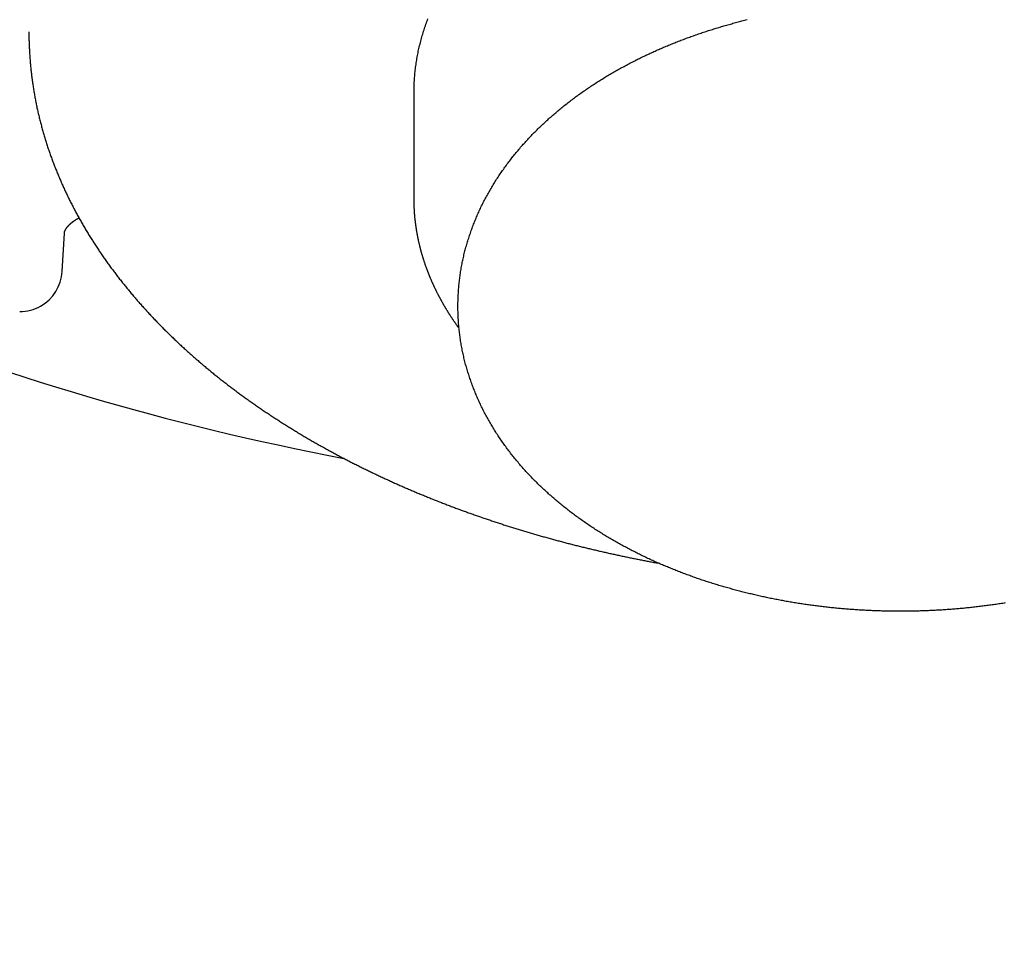
# Model space of a CAD drawing. Extents: x -224094 to -152076, y -53638 to 59765.
# Drawn here: x -205377 to -205360, y 43353 to 43370 of the extents above; entities that cross this region are included whole.
import ezdxf

# ---------------------------------------------------------------- set-up
doc = ezdxf.new("R2010")
doc.units = 0
doc.header["$PDMODE"] = 35
doc.layers.get('0').update_dxf_attribs({"linetype": 'CONTINUOUS'})
doc.layers.get('DEFPOINTS').update_dxf_attribs({"linetype": 'CONTINUOUS'})
doc.styles.add('MX_DIMTXSTY_3', font='txt.shx', dxfattribs={"width": 1.1, "bigfont": 'extfont.shx'})
doc.styles.add('MX_NOTE_STANDARD', font='txt.shx', dxfattribs={"bigfont": 'extfont.shx'})
doc.dimstyles.new('MXDIMSTYLE', dxfattribs={"dimtxt": 2.8, "dimasz": 2.5, "dimexe": 1, "dimexo": 0.5, "dimgap": 0.5, "dimtad": 1, "dimdsep": 46, "dimtxsty": 'MX_NOTE_STANDARD', "dimblk1": 'OPEN30', "dimblk2": 'OPEN30', "dimsah": 1, "dimcen": 2.5, "dimadec": 0, "dimazin": 0, "dimtfac": 1, "dimtmove": 0, "dimatfit": 3, "dimldrblk": 'OPEN30', "dimfxl": 1, "dimtzin": 0, "dimarcsym": 0})

# ---------------------------------------------------------------- blocks, each defined once
blk = doc.blocks.new('_OPEN30')
at = {"color": 0, "linetype": 'ByBlock', "lineweight": -2}
for p, q in [((-1, 0.267949), (0, 0)), ((0, 0), (-1, -0.267949)), ((0, 0), (-1, 0))]:
    blk.add_line(p, q, dxfattribs=at)
blk = doc.blocks.new('*D26')
at = {"color": 0, "linetype": 'Continuous', "lineweight": -2}
for p, q in [((-205546.758253, 48437.54958), (-203154.042433, 48437.54958)), ((-203155.042433, 47883.54958), (-203155.042433, 41391.54958)), ((-205856.758253, 40837.54958), (-203154.042433, 40837.54958))]:
    blk.add_line(p, q, dxfattribs=at)
at = {"layer": 'DEFPOINTS', "color": 0, "linetype": 'Continuous', "lineweight": 0}
for p in [(-205547.258253, 48437.54958), (-205857.258253, 40837.54958), (-203155.042433, 40837.54958)]:
    blk.add_point(p, dxfattribs=at)
at = {"color": 0, "linetype": 'Continuous', "lineweight": -2, "xscale": 554, "yscale": 554, "zscale": 554}
for p, rotation in [((-203155.042433, 48437.54958), 90), ((-203155.042433, 40837.54958), 270)]:
    blk.add_blockref('_OPEN30', p, dxfattribs=dict(at, rotation=rotation))
at = {"color": 0, "linetype": 'Continuous', "insert": (-203305.542433, 44635.660176), "char_height": 300, "attachment_point": 5, "rotation": 90, "line_spacing_factor": 0.792857, "style": 'MX_DIMTXSTY_3'}
blk.add_mtext('\\A1;7600', dxfattribs=at)

msp = doc.modelspace()

# ---------------------------------------------------------------- linework, layer by layer
at = {"color": 104, "linetype": 'Continuous'}
for p, q in [((-205370.383, 43366.332), (-205370.383, 43368.233)), ((-205376.697, 43365.017), (-205376.656, 43365.71))]:
    msp.add_line(p, q, dxfattribs=at)
for points in [[(-205370.383, 43368.233), (-205370.383, 43368.26), (-205370.383, 43368.286), (-205370.382, 43368.313), (-205370.381, 43368.339), (-205370.38, 43368.366), (-205370.379, 43368.392), (-205370.378, 43368.419), (-205370.377, 43368.445), (-205370.375, 43368.472), (-205370.373, 43368.498), (-205370.371, 43368.525), (-205370.369, 43368.551), (-205370.366, 43368.578), (-205370.364, 43368.604), (-205370.361, 43368.63), (-205370.358, 43368.657), (-205370.354, 43368.683), (-205370.351, 43368.709), (-205370.347, 43368.736), (-205370.343, 43368.762), (-205370.339, 43368.788), (-205370.335, 43368.814), (-205370.331, 43368.84), (-205370.326, 43368.867), (-205370.321, 43368.893), (-205370.316, 43368.919), (-205370.311, 43368.945), (-205370.306, 43368.971), (-205370.3, 43368.997), (-205370.295, 43369.022), (-205370.289, 43369.048), (-205370.283, 43369.074), (-205370.276, 43369.1), (-205370.27, 43369.126), (-205370.263, 43369.151), (-205370.256, 43369.177), (-205370.249, 43369.203), (-205370.242, 43369.228), (-205370.235, 43369.254), (-205370.227, 43369.279), (-205370.219, 43369.304), (-205370.211, 43369.33), (-205370.203, 43369.355), (-205370.195, 43369.38), (-205370.187, 43369.405), (-205370.178, 43369.43), (-205370.169, 43369.455), (-205370.16, 43369.48), (-205370.151, 43369.505), (-205370.142, 43369.53), (-205370.133, 43369.555)], [(-205369.596, 43364.394), (-205369.595, 43364.418), (-205369.595, 43364.442), (-205369.595, 43364.466), (-205369.594, 43364.489), (-205369.594, 43364.513), (-205369.593, 43364.537), (-205369.592, 43364.561), (-205369.591, 43364.585), (-205369.59, 43364.609), (-205369.588, 43364.633), (-205369.587, 43364.657), (-205369.585, 43364.681), (-205369.583, 43364.705), (-205369.581, 43364.728), (-205369.579, 43364.752), (-205369.577, 43364.776), (-205369.575, 43364.8), (-205369.572, 43364.824), (-205369.569, 43364.847), (-205369.567, 43364.871), (-205369.564, 43364.895), (-205369.561, 43364.919), (-205369.557, 43364.942), (-205369.554, 43364.966), (-205369.55, 43364.99), (-205369.547, 43365.013), (-205369.543, 43365.037), (-205369.539, 43365.061), (-205369.535, 43365.084), (-205369.531, 43365.108), (-205369.526, 43365.131), (-205369.522, 43365.155), (-205369.517, 43365.178), (-205369.512, 43365.202), (-205369.508, 43365.225), (-205369.503, 43365.248), (-205369.497, 43365.272), (-205369.492, 43365.295), (-205369.487, 43365.318), (-205369.481, 43365.342), (-205369.475, 43365.365), (-205369.469, 43365.388), (-205369.463, 43365.411), (-205369.457, 43365.434), (-205369.451, 43365.457), (-205369.444, 43365.481), (-205369.438, 43365.504), (-205369.431, 43365.527), (-205369.424, 43365.549), (-205369.417, 43365.572), (-205369.41, 43365.595), (-205369.403, 43365.618), (-205369.396, 43365.641), (-205369.388, 43365.664), (-205369.381, 43365.686), (-205369.373, 43365.709), (-205369.365, 43365.731), (-205369.357, 43365.754), (-205369.349, 43365.777), (-205369.341, 43365.799), (-205369.332, 43365.821), (-205369.324, 43365.844), (-205369.315, 43365.866), (-205369.307, 43365.888), (-205369.298, 43365.911), (-205369.289, 43365.933), (-205369.28, 43365.955), (-205369.27, 43365.977), (-205369.261, 43365.999), (-205369.252, 43366.021), (-205369.242, 43366.043), (-205369.232, 43366.065), (-205369.223, 43366.087), (-205369.213, 43366.108), (-205369.202, 43366.13), (-205369.192, 43366.152), (-205369.182, 43366.173), (-205369.172, 43366.195), (-205369.161, 43366.216), (-205369.15, 43366.238), (-205369.14, 43366.259), (-205369.129, 43366.28), (-205369.118, 43366.302), (-205369.107, 43366.323), (-205369.095, 43366.344), (-205369.084, 43366.365), (-205369.073, 43366.386), (-205369.061, 43366.407), (-205369.05, 43366.428), (-205369.038, 43366.449), (-205369.026, 43366.47), (-205369.014, 43366.49), (-205369.002, 43366.511), (-205368.99, 43366.532), (-205368.977, 43366.552), (-205368.965, 43366.573), (-205368.952, 43366.593), (-205368.94, 43366.613), (-205368.927, 43366.634), (-205368.914, 43366.654), (-205368.901, 43366.674), (-205368.888, 43366.694), (-205368.875, 43366.714), (-205368.862, 43366.734), (-205368.849, 43366.754), (-205368.835, 43366.774), (-205368.822, 43366.794), (-205368.808, 43366.813), (-205368.795, 43366.833), (-205368.781, 43366.852), (-205368.767, 43366.872), (-205368.753, 43366.891), (-205368.739, 43366.911), (-205368.725, 43366.93), (-205368.711, 43366.949), (-205368.696, 43366.968), (-205368.682, 43366.987), (-205368.667, 43367.007), (-205368.653, 43367.025), (-205368.638, 43367.044), (-205368.623, 43367.063), (-205368.608, 43367.082), (-205368.593, 43367.101), (-205368.578, 43367.119), (-205368.563, 43367.138), (-205368.548, 43367.156), (-205368.533, 43367.175), (-205368.517, 43367.193), (-205368.502, 43367.211), (-205368.486, 43367.229), (-205368.471, 43367.248), (-205368.455, 43367.266), (-205368.439, 43367.284), (-205368.423, 43367.302), (-205368.408, 43367.319), (-205368.392, 43367.337), (-205368.375, 43367.355), (-205368.359, 43367.373), (-205368.343, 43367.39), (-205368.327, 43367.408), (-205368.31, 43367.425), (-205368.294, 43367.442), (-205368.277, 43367.46), (-205368.261, 43367.477), (-205368.244, 43367.494), (-205368.227, 43367.511), (-205368.21, 43367.528), (-205368.194, 43367.545), (-205368.177, 43367.562), (-205368.16, 43367.579), (-205368.142, 43367.595), (-205368.125, 43367.612), (-205368.108, 43367.629), (-205368.091, 43367.645), (-205368.073, 43367.662), (-205368.056, 43367.678), (-205368.038, 43367.694), (-205368.021, 43367.711), (-205368.003, 43367.727), (-205367.985, 43367.743), (-205367.968, 43367.759), (-205367.95, 43367.775), (-205367.932, 43367.791), (-205367.914, 43367.807), (-205367.896, 43367.822), (-205367.878, 43367.838), (-205367.86, 43367.854), (-205367.842, 43367.869), (-205367.823, 43367.885), (-205367.805, 43367.9), (-205367.787, 43367.915), (-205367.768, 43367.931), (-205367.75, 43367.946), (-205367.731, 43367.961), (-205367.713, 43367.976), (-205367.694, 43367.991), (-205367.675, 43368.006), (-205367.656, 43368.021), (-205367.638, 43368.036), (-205367.619, 43368.05), (-205367.6, 43368.065), (-205367.581, 43368.079), (-205367.562, 43368.094), (-205367.543, 43368.108), (-205367.524, 43368.123), (-205367.504, 43368.137), (-205367.485, 43368.151), (-205367.466, 43368.165), (-205367.447, 43368.18), (-205367.427, 43368.194), (-205367.408, 43368.208), (-205367.388, 43368.221), (-205367.369, 43368.235), (-205367.349, 43368.249), (-205367.33, 43368.263), (-205367.31, 43368.276), (-205367.29, 43368.29), (-205367.27, 43368.303), (-205367.251, 43368.317), (-205367.231, 43368.33), (-205367.211, 43368.343), (-205367.191, 43368.357), (-205367.171, 43368.37), (-205367.151, 43368.383), (-205367.131, 43368.396), (-205367.111, 43368.409), (-205367.091, 43368.422), (-205367.07, 43368.435), (-205367.05, 43368.447), (-205367.03, 43368.46), (-205367.01, 43368.473), (-205366.989, 43368.485), (-205366.969, 43368.498), (-205366.948, 43368.51), (-205366.928, 43368.523), (-205366.907, 43368.535), (-205366.887, 43368.547), (-205366.866, 43368.559), (-205366.846, 43368.571), (-205366.825, 43368.584), (-205366.804, 43368.596), (-205366.783, 43368.607), (-205366.763, 43368.619), (-205366.742, 43368.631), (-205366.721, 43368.643), (-205366.7, 43368.654), (-205366.679, 43368.666), (-205366.658, 43368.678), (-205366.637, 43368.689), (-205366.616, 43368.701), (-205366.595, 43368.712), (-205366.574, 43368.723), (-205366.553, 43368.734), (-205366.532, 43368.746), (-205366.511, 43368.757), (-205366.489, 43368.768), (-205366.468, 43368.779), (-205366.447, 43368.79), (-205366.425, 43368.8), (-205366.404, 43368.811), (-205366.383, 43368.822), (-205366.361, 43368.833), (-205366.34, 43368.843), (-205366.318, 43368.854), (-205366.297, 43368.864), (-205366.275, 43368.875), (-205366.254, 43368.885), (-205366.232, 43368.895), (-205366.211, 43368.906), (-205366.189, 43368.916), (-205366.167, 43368.926), (-205366.146, 43368.936), (-205366.124, 43368.946), (-205366.102, 43368.956), (-205366.08, 43368.966), (-205366.058, 43368.976), (-205366.037, 43368.985), (-205366.015, 43368.995), (-205365.993, 43369.005), (-205365.971, 43369.014), (-205365.949, 43369.024), (-205365.927, 43369.033), (-205365.905, 43369.043), (-205365.883, 43369.052), (-205365.861, 43369.061), (-205365.839, 43369.071), (-205365.817, 43369.08), (-205365.795, 43369.089), (-205365.772, 43369.098), (-205365.75, 43369.107), (-205365.728, 43369.116), (-205365.706, 43369.125), (-205365.684, 43369.134), (-205365.661, 43369.142), (-205365.639, 43369.151), (-205365.617, 43369.16), (-205365.594, 43369.168), (-205365.572, 43369.177), (-205365.55, 43369.185), (-205365.527, 43369.194), (-205365.505, 43369.202), (-205365.482, 43369.21), (-205365.46, 43369.219), (-205365.437, 43369.227), (-205365.415, 43369.235), (-205365.392, 43369.243), (-205365.37, 43369.251), (-205365.347, 43369.259), (-205365.325, 43369.267), (-205365.302, 43369.275), (-205365.28, 43369.283), (-205365.257, 43369.29), (-205365.234, 43369.298), (-205365.212, 43369.306), (-205365.189, 43369.313), (-205365.166, 43369.321), (-205365.143, 43369.328), (-205365.121, 43369.336), (-205365.098, 43369.343), (-205365.075, 43369.35), (-205365.052, 43369.358), (-205365.03, 43369.365), (-205365.007, 43369.372), (-205364.984, 43369.379), (-205364.961, 43369.386), (-205364.938, 43369.393), (-205364.915, 43369.4), (-205364.892, 43369.407), (-205364.869, 43369.414), (-205364.846, 43369.421), (-205364.823, 43369.427), (-205364.8, 43369.434), (-205364.777, 43369.441), (-205364.754, 43369.447), (-205364.731, 43369.454), (-205364.708, 43369.46), (-205364.685, 43369.466), (-205364.662, 43369.473), (-205364.639, 43369.479), (-205364.616, 43369.485), (-205364.593, 43369.491), (-205364.57, 43369.498), (-205364.547, 43369.504), (-205364.523, 43369.51), (-205364.5, 43369.516), (-205364.477, 43369.521), (-205364.454, 43369.527), (-205364.431, 43369.533), (-205364.407, 43369.539)], [(-205359.776, 43359.072), (-205359.799, 43359.068), (-205359.823, 43359.064), (-205359.847, 43359.061), (-205359.87, 43359.057), (-205359.894, 43359.053), (-205359.918, 43359.05), (-205359.941, 43359.046), (-205359.965, 43359.043), (-205359.989, 43359.039), (-205360.012, 43359.036), (-205360.036, 43359.033), (-205360.06, 43359.029), (-205360.084, 43359.026), (-205360.107, 43359.023), (-205360.131, 43359.02), (-205360.155, 43359.017), (-205360.178, 43359.014), (-205360.202, 43359.011), (-205360.226, 43359.008), (-205360.25, 43359.005), (-205360.273, 43359.002), (-205360.297, 43358.999), (-205360.321, 43358.997), (-205360.345, 43358.994), (-205360.369, 43358.991), (-205360.392, 43358.989), (-205360.416, 43358.986), (-205360.44, 43358.984), (-205360.464, 43358.981), (-205360.488, 43358.979), (-205360.511, 43358.977), (-205360.535, 43358.974), (-205360.559, 43358.972), (-205360.583, 43358.97), (-205360.607, 43358.968), (-205360.63, 43358.966), (-205360.654, 43358.964), (-205360.678, 43358.962), (-205360.702, 43358.96), (-205360.726, 43358.958), (-205360.75, 43358.956), (-205360.774, 43358.954), (-205360.797, 43358.952), (-205360.821, 43358.951), (-205360.845, 43358.949), (-205360.869, 43358.947), (-205360.893, 43358.946), (-205360.917, 43358.944), (-205360.941, 43358.943), (-205360.965, 43358.941), (-205360.988, 43358.94), (-205361.012, 43358.939), (-205361.036, 43358.937), (-205361.06, 43358.936), (-205361.084, 43358.935), (-205361.108, 43358.934), (-205361.132, 43358.933), (-205361.156, 43358.932), (-205361.18, 43358.931), (-205361.204, 43358.93), (-205361.227, 43358.929), (-205361.251, 43358.928), (-205361.275, 43358.927), (-205361.299, 43358.927), (-205361.323, 43358.926), (-205361.347, 43358.925), (-205361.371, 43358.925), (-205361.395, 43358.924), (-205361.419, 43358.924), (-205361.443, 43358.923), (-205361.467, 43358.923), (-205361.491, 43358.922), (-205361.514, 43358.922), (-205361.538, 43358.922), (-205361.562, 43358.922), (-205361.586, 43358.921), (-205361.61, 43358.921), (-205361.634, 43358.921), (-205361.658, 43358.921), (-205361.682, 43358.921), (-205361.706, 43358.921), (-205361.73, 43358.921), (-205361.754, 43358.922), (-205361.778, 43358.922), (-205361.802, 43358.922), (-205361.826, 43358.922), (-205361.849, 43358.923), (-205361.873, 43358.923), (-205361.897, 43358.924), (-205361.921, 43358.924), (-205361.945, 43358.925), (-205361.969, 43358.925), (-205361.993, 43358.926), (-205362.017, 43358.927), (-205362.041, 43358.927), (-205362.065, 43358.928), (-205362.089, 43358.929), (-205362.113, 43358.93), (-205362.136, 43358.931), (-205362.16, 43358.932), (-205362.184, 43358.933), (-205362.208, 43358.934), (-205362.232, 43358.935), (-205362.256, 43358.936), (-205362.28, 43358.937), (-205362.304, 43358.939), (-205362.328, 43358.94), (-205362.352, 43358.941), (-205362.375, 43358.943), (-205362.399, 43358.944), (-205362.423, 43358.946), (-205362.447, 43358.947), (-205362.471, 43358.949), (-205362.495, 43358.951), (-205362.519, 43358.952), (-205362.543, 43358.954), (-205362.566, 43358.956), (-205362.59, 43358.958), (-205362.614, 43358.96), (-205362.638, 43358.962), (-205362.662, 43358.964), (-205362.686, 43358.966), (-205362.709, 43358.968), (-205362.733, 43358.97), (-205362.757, 43358.972), (-205362.781, 43358.974), (-205362.805, 43358.977), (-205362.829, 43358.979), (-205362.852, 43358.981), (-205362.876, 43358.984), (-205362.9, 43358.986), (-205362.924, 43358.989), (-205362.948, 43358.991), (-205362.971, 43358.994), (-205362.995, 43358.997), (-205363.019, 43358.999), (-205363.043, 43359.002), (-205363.066, 43359.005), (-205363.09, 43359.008), (-205363.114, 43359.011), (-205363.138, 43359.014), (-205363.161, 43359.017), (-205363.185, 43359.02), (-205363.209, 43359.023), (-205363.233, 43359.026), (-205363.256, 43359.029), (-205363.28, 43359.033), (-205363.304, 43359.036), (-205363.327, 43359.039), (-205363.351, 43359.043), (-205363.375, 43359.046), (-205363.398, 43359.05), (-205363.422, 43359.053), (-205363.446, 43359.057), (-205363.469, 43359.061), (-205363.493, 43359.064), (-205363.517, 43359.068), (-205363.54, 43359.072), (-205363.564, 43359.076), (-205363.587, 43359.08), (-205363.611, 43359.084), (-205363.635, 43359.088), (-205363.658, 43359.092), (-205363.682, 43359.096), (-205363.705, 43359.1), (-205363.729, 43359.104), (-205363.752, 43359.108), (-205363.776, 43359.113), (-205363.8, 43359.117), (-205363.823, 43359.122), (-205363.847, 43359.126), (-205363.87, 43359.131), (-205363.894, 43359.135), (-205363.917, 43359.14), (-205363.94, 43359.144), (-205363.964, 43359.149), (-205363.987, 43359.154), (-205364.011, 43359.159), (-205364.034, 43359.164), (-205364.058, 43359.169), (-205364.081, 43359.174), (-205364.104, 43359.179), (-205364.128, 43359.184), (-205364.151, 43359.189), (-205364.175, 43359.194), (-205364.198, 43359.199), (-205364.221, 43359.204), (-205364.245, 43359.21), (-205364.268, 43359.215), (-205364.291, 43359.221), (-205364.314, 43359.226), (-205364.338, 43359.232), (-205364.361, 43359.237), (-205364.384, 43359.243), (-205364.407, 43359.249), (-205364.431, 43359.254), (-205364.454, 43359.26), (-205364.477, 43359.266), (-205364.5, 43359.272), (-205364.523, 43359.278), (-205364.547, 43359.284), (-205364.57, 43359.29), (-205364.593, 43359.296), (-205364.616, 43359.302), (-205364.639, 43359.309), (-205364.662, 43359.315), (-205364.685, 43359.321), (-205364.708, 43359.328), (-205364.731, 43359.334), (-205364.754, 43359.34), (-205364.777, 43359.347), (-205364.8, 43359.354), (-205364.823, 43359.36), (-205364.846, 43359.367), (-205364.869, 43359.374), (-205364.892, 43359.381), (-205364.915, 43359.387), (-205364.938, 43359.394), (-205364.961, 43359.401), (-205364.984, 43359.408), (-205365.007, 43359.415), (-205365.03, 43359.423), (-205365.052, 43359.43), (-205365.075, 43359.437), (-205365.098, 43359.444), (-205365.121, 43359.452), (-205365.143, 43359.459), (-205365.166, 43359.467), (-205365.189, 43359.474), (-205365.212, 43359.482), (-205365.234, 43359.489), (-205365.257, 43359.497), (-205365.28, 43359.505), (-205365.302, 43359.513), (-205365.325, 43359.52), (-205365.347, 43359.528), (-205365.37, 43359.536), (-205365.392, 43359.544), (-205365.415, 43359.552), (-205365.437, 43359.561), (-205365.46, 43359.569), (-205365.482, 43359.577), (-205365.505, 43359.585), (-205365.527, 43359.594), (-205365.55, 43359.602), (-205365.572, 43359.611), (-205365.594, 43359.619), (-205365.617, 43359.628), (-205365.639, 43359.636), (-205365.661, 43359.645), (-205365.684, 43359.654), (-205365.706, 43359.663), (-205365.728, 43359.672), (-205365.75, 43359.681), (-205365.772, 43359.69), (-205365.795, 43359.699), (-205365.817, 43359.708), (-205365.839, 43359.717), (-205365.861, 43359.726), (-205365.883, 43359.735), (-205365.905, 43359.745), (-205365.927, 43359.754), (-205365.949, 43359.764), (-205365.971, 43359.773), (-205365.993, 43359.783), (-205366.015, 43359.792), (-205366.037, 43359.802), (-205366.058, 43359.812), (-205366.08, 43359.822), (-205366.102, 43359.832), (-205366.124, 43359.842), (-205366.146, 43359.852), (-205366.167, 43359.862), (-205366.189, 43359.872), (-205366.211, 43359.882), (-205366.232, 43359.892), (-205366.254, 43359.902), (-205366.275, 43359.913), (-205366.297, 43359.923), (-205366.318, 43359.934), (-205366.34, 43359.944), (-205366.361, 43359.955), (-205366.383, 43359.966), (-205366.404, 43359.976), (-205366.425, 43359.987), (-205366.447, 43359.998), (-205366.468, 43360.009), (-205366.489, 43360.02), (-205366.511, 43360.031), (-205366.532, 43360.042), (-205366.553, 43360.053), (-205366.574, 43360.064), (-205366.595, 43360.076), (-205366.616, 43360.087), (-205366.637, 43360.098), (-205366.658, 43360.11), (-205366.679, 43360.121), (-205366.7, 43360.133), (-205366.721, 43360.145), (-205366.742, 43360.156), (-205366.763, 43360.168), (-205366.783, 43360.18), (-205366.804, 43360.192), (-205366.825, 43360.204), (-205366.846, 43360.216), (-205366.866, 43360.228), (-205366.887, 43360.24), (-205366.907, 43360.253), (-205366.928, 43360.265), (-205366.948, 43360.277), (-205366.969, 43360.29), (-205366.989, 43360.302), (-205367.01, 43360.315), (-205367.03, 43360.327), (-205367.05, 43360.34), (-205367.07, 43360.353), (-205367.091, 43360.366), (-205367.111, 43360.379), (-205367.131, 43360.392), (-205367.151, 43360.405), (-205367.171, 43360.418), (-205367.191, 43360.431), (-205367.211, 43360.444), (-205367.231, 43360.457), (-205367.251, 43360.471), (-205367.27, 43360.484), (-205367.29, 43360.498), (-205367.31, 43360.511), (-205367.33, 43360.525), (-205367.349, 43360.539), (-205367.369, 43360.552), (-205367.388, 43360.566), (-205367.408, 43360.58), (-205367.427, 43360.594), (-205367.447, 43360.608), (-205367.466, 43360.622), (-205367.485, 43360.636), (-205367.504, 43360.65), (-205367.524, 43360.665), (-205367.543, 43360.679), (-205367.562, 43360.694), (-205367.581, 43360.708), (-205367.6, 43360.723), (-205367.619, 43360.737), (-205367.638, 43360.752), (-205367.656, 43360.767), (-205367.675, 43360.782), (-205367.694, 43360.797), (-205367.713, 43360.812), (-205367.731, 43360.827), (-205367.75, 43360.842), (-205367.768, 43360.857), (-205367.787, 43360.872), (-205367.805, 43360.888), (-205367.823, 43360.903), (-205367.842, 43360.918), (-205367.86, 43360.934), (-205367.878, 43360.95), (-205367.896, 43360.965), (-205367.914, 43360.981), (-205367.932, 43360.997), (-205367.95, 43361.013), (-205367.968, 43361.029), (-205367.985, 43361.045), (-205368.003, 43361.061), (-205368.021, 43361.077), (-205368.038, 43361.093), (-205368.056, 43361.109), (-205368.073, 43361.126), (-205368.091, 43361.142), (-205368.108, 43361.159), (-205368.125, 43361.175), (-205368.142, 43361.192), (-205368.16, 43361.209), (-205368.177, 43361.226), (-205368.194, 43361.242), (-205368.21, 43361.259), (-205368.227, 43361.276), (-205368.244, 43361.293), (-205368.261, 43361.311), (-205368.277, 43361.328), (-205368.294, 43361.345), (-205368.31, 43361.363), (-205368.327, 43361.38), (-205368.343, 43361.397), (-205368.359, 43361.415), (-205368.375, 43361.433), (-205368.392, 43361.45), (-205368.408, 43361.468), (-205368.423, 43361.486), (-205368.439, 43361.504), (-205368.455, 43361.522), (-205368.471, 43361.54), (-205368.486, 43361.558), (-205368.502, 43361.576), (-205368.517, 43361.595), (-205368.533, 43361.613), (-205368.548, 43361.631), (-205368.563, 43361.65), (-205368.578, 43361.668), (-205368.593, 43361.687), (-205368.608, 43361.706), (-205368.623, 43361.724), (-205368.638, 43361.743), (-205368.653, 43361.762), (-205368.667, 43361.781), (-205368.682, 43361.8), (-205368.696, 43361.819), (-205368.711, 43361.838), (-205368.725, 43361.858), (-205368.739, 43361.877), (-205368.753, 43361.896), (-205368.767, 43361.916), (-205368.781, 43361.935), (-205368.795, 43361.955), (-205368.808, 43361.974), (-205368.822, 43361.994), (-205368.835, 43362.014), (-205368.849, 43362.034), (-205368.862, 43362.053), (-205368.875, 43362.073), (-205368.888, 43362.093), (-205368.901, 43362.114), (-205368.914, 43362.134), (-205368.927, 43362.154), (-205368.94, 43362.174), (-205368.952, 43362.195), (-205368.965, 43362.215), (-205368.977, 43362.235), (-205368.99, 43362.256), (-205369.002, 43362.276), (-205369.014, 43362.297), (-205369.026, 43362.318), (-205369.038, 43362.339), (-205369.05, 43362.359), (-205369.061, 43362.38), (-205369.073, 43362.401), (-205369.084, 43362.422), (-205369.095, 43362.443), (-205369.107, 43362.465), (-205369.118, 43362.486), (-205369.129, 43362.507), (-205369.14, 43362.528), (-205369.15, 43362.55), (-205369.161, 43362.571), (-205369.172, 43362.593), (-205369.182, 43362.614), (-205369.192, 43362.636), (-205369.202, 43362.657), (-205369.213, 43362.679), (-205369.223, 43362.701), (-205369.232, 43362.723), (-205369.242, 43362.745), (-205369.252, 43362.767), (-205369.261, 43362.788), (-205369.27, 43362.811), (-205369.28, 43362.833), (-205369.289, 43362.855), (-205369.298, 43362.877), (-205369.307, 43362.899), (-205369.315, 43362.921), (-205369.324, 43362.944), (-205369.332, 43362.966), (-205369.341, 43362.988), (-205369.349, 43363.011), (-205369.357, 43363.033), (-205369.365, 43363.056), (-205369.373, 43363.079), (-205369.381, 43363.101), (-205369.388, 43363.124), (-205369.396, 43363.147), (-205369.403, 43363.169), (-205369.41, 43363.192), (-205369.417, 43363.215), (-205369.424, 43363.238), (-205369.431, 43363.261), (-205369.438, 43363.284), (-205369.444, 43363.307), (-205369.451, 43363.33), (-205369.457, 43363.353), (-205369.463, 43363.376), (-205369.469, 43363.399), (-205369.475, 43363.423), (-205369.481, 43363.446), (-205369.487, 43363.469), (-205369.492, 43363.492), (-205369.497, 43363.516), (-205369.503, 43363.539), (-205369.508, 43363.562), (-205369.512, 43363.586), (-205369.517, 43363.609), (-205369.522, 43363.633), (-205369.526, 43363.656), (-205369.531, 43363.68), (-205369.535, 43363.703), (-205369.539, 43363.727), (-205369.543, 43363.751), (-205369.547, 43363.774), (-205369.55, 43363.798), (-205369.554, 43363.822), (-205369.557, 43363.845), (-205369.561, 43363.869), (-205369.564, 43363.893), (-205369.567, 43363.916), (-205369.569, 43363.94), (-205369.572, 43363.964), (-205369.575, 43363.988), (-205369.577, 43364.012), (-205369.579, 43364.035), (-205369.581, 43364.059), (-205369.583, 43364.083), (-205369.585, 43364.107), (-205369.587, 43364.131), (-205369.588, 43364.155), (-205369.59, 43364.179), (-205369.591, 43364.202), (-205369.592, 43364.226), (-205369.593, 43364.25), (-205369.594, 43364.274), (-205369.594, 43364.298), (-205369.595, 43364.322), (-205369.595, 43364.346), (-205369.595, 43364.37), (-205369.596, 43364.394)]]:
    msp.add_lwpolyline(points, dxfattribs=at)
for start, end in [(299.4359, 356.6589), (270.0005, 299.4359)]:
    msp.add_arc((-205377.457, 43365.062), 0.762, start, end, dxfattribs=at)
msp.add_ellipse((-205361.479, 43382.207), major_axis=(34.325, 0.174), ratio=0.625543, start_param=4.119728, end_param=4.40858, dxfattribs=at)
for points, knots in [([(-205377.292, 43369.318), (-205377.292, 43369.304), (-205377.292, 43369.276), (-205377.291, 43369.235), (-205377.291, 43369.193), (-205377.29, 43369.152), (-205377.288, 43369.11), (-205377.287, 43369.069), (-205377.285, 43369.027), (-205377.283, 43368.986), (-205377.281, 43368.944), (-205377.278, 43368.903), (-205377.276, 43368.862), (-205377.272, 43368.82), (-205377.269, 43368.779), (-205377.265, 43368.738), (-205377.262, 43368.696), (-205377.257, 43368.655), (-205377.253, 43368.614), (-205377.248, 43368.573), (-205377.243, 43368.531), (-205377.238, 43368.49), (-205377.233, 43368.449), (-205377.227, 43368.408), (-205377.221, 43368.367), (-205377.215, 43368.326), (-205377.208, 43368.285), (-205377.201, 43368.244), (-205377.194, 43368.203), (-205377.187, 43368.162), (-205377.18, 43368.121), (-205377.172, 43368.081), (-205377.164, 43368.04), (-205377.155, 43367.999), (-205377.147, 43367.959), (-205377.138, 43367.918), (-205377.129, 43367.878), (-205377.12, 43367.837), (-205377.11, 43367.797), (-205377.1, 43367.757), (-205377.09, 43367.716), (-205377.08, 43367.676), (-205377.069, 43367.636), (-205377.058, 43367.596), (-205377.047, 43367.556), (-205377.036, 43367.516), (-205377.024, 43367.476), (-205377.013, 43367.437), (-205377.001, 43367.397), (-205376.988, 43367.357), (-205376.976, 43367.318), (-205376.963, 43367.278), (-205376.95, 43367.239), (-205376.937, 43367.199), (-205376.923, 43367.16), (-205376.91, 43367.121), (-205376.896, 43367.082), (-205376.882, 43367.043), (-205376.867, 43367.004), (-205376.853, 43366.965), (-205376.838, 43366.926), (-205376.823, 43366.888), (-205376.807, 43366.849), (-205376.792, 43366.811), (-205376.776, 43366.772), (-205376.76, 43366.734), (-205376.744, 43366.696), (-205376.728, 43366.658), (-205376.711, 43366.62), (-205376.694, 43366.582), (-205376.677, 43366.544), (-205376.66, 43366.506), (-205376.643, 43366.469), (-205376.625, 43366.431), (-205376.607, 43366.394), (-205376.589, 43366.356), (-205376.571, 43366.319), (-205376.553, 43366.282), (-205376.534, 43366.245), (-205376.515, 43366.208), (-205376.496, 43366.171), (-205376.477, 43366.134), (-205376.457, 43366.098), (-205376.438, 43366.061), (-205376.418, 43366.025), (-205376.398, 43365.988), (-205376.377, 43365.952), (-205376.357, 43365.916), (-205376.336, 43365.88), (-205376.316, 43365.844), (-205376.295, 43365.808), (-205376.274, 43365.772), (-205376.252, 43365.737), (-205376.231, 43365.701), (-205376.209, 43365.666), (-205376.187, 43365.631), (-205376.165, 43365.596), (-205376.143, 43365.561), (-205376.12, 43365.526), (-205376.098, 43365.491), (-205376.075, 43365.456), (-205376.052, 43365.422), (-205376.029, 43365.387), (-205376.006, 43365.353), (-205375.982, 43365.319), (-205375.959, 43365.284), (-205375.935, 43365.25), (-205375.911, 43365.216), (-205375.887, 43365.183), (-205375.863, 43365.149), (-205375.839, 43365.115), (-205375.814, 43365.082), (-205375.789, 43365.049), (-205375.765, 43365.015), (-205375.74, 43364.982), (-205375.714, 43364.949), (-205375.689, 43364.916), (-205375.664, 43364.884), (-205375.638, 43364.851), (-205375.612, 43364.819), (-205375.586, 43364.786), (-205375.56, 43364.754), (-205375.534, 43364.722), (-205375.508, 43364.69), (-205375.481, 43364.658), (-205375.455, 43364.626), (-205375.428, 43364.594), (-205375.401, 43364.562), (-205375.374, 43364.531), (-205375.347, 43364.5), (-205375.32, 43364.468), (-205375.292, 43364.437), (-205375.265, 43364.406), (-205375.237, 43364.375), (-205375.209, 43364.344), (-205375.181, 43364.314), (-205375.153, 43364.283), (-205375.125, 43364.253), (-205375.097, 43364.222), (-205375.069, 43364.192), (-205375.04, 43364.162), (-205375.011, 43364.132), (-205374.983, 43364.102), (-205374.954, 43364.072), (-205374.925, 43364.043), (-205374.895, 43364.013), (-205374.866, 43363.984), (-205374.837, 43363.955), (-205374.807, 43363.925), (-205374.778, 43363.896), (-205374.748, 43363.867), (-205374.718, 43363.839), (-205374.688, 43363.81), (-205374.658, 43363.781), (-205374.628, 43363.753), (-205374.598, 43363.724), (-205374.567, 43363.696), (-205374.537, 43363.668), (-205374.506, 43363.64), (-205374.476, 43363.612), (-205374.445, 43363.584), (-205374.414, 43363.556), (-205374.383, 43363.529), (-205374.352, 43363.501), (-205374.321, 43363.474), (-205374.29, 43363.447), (-205374.258, 43363.42), (-205374.227, 43363.392), (-205374.195, 43363.366), (-205374.164, 43363.339), (-205374.132, 43363.312), (-205374.1, 43363.285), (-205374.068, 43363.259), (-205374.036, 43363.233), (-205374.004, 43363.206), (-205373.972, 43363.18), (-205373.939, 43363.154), (-205373.907, 43363.128), (-205373.874, 43363.102), (-205373.842, 43363.077), (-205373.809, 43363.051), (-205373.777, 43363.026), (-205373.744, 43363), (-205373.711, 43362.975), (-205373.678, 43362.95), (-205373.645, 43362.925), (-205373.612, 43362.9), (-205373.578, 43362.875), (-205373.545, 43362.85), (-205373.512, 43362.826), (-205373.478, 43362.801), (-205373.445, 43362.777), (-205373.411, 43362.752), (-205373.377, 43362.728), (-205373.344, 43362.704), (-205373.31, 43362.68), (-205373.276, 43362.656), (-205373.242, 43362.632), (-205373.208, 43362.609), (-205373.174, 43362.585), (-205373.139, 43362.562), (-205373.105, 43362.538), (-205373.071, 43362.515), (-205373.036, 43362.492), (-205373.002, 43362.469), (-205372.967, 43362.446), (-205372.933, 43362.423), (-205372.898, 43362.4), (-205372.863, 43362.378), (-205372.828, 43362.355), (-205372.794, 43362.333), (-205372.759, 43362.31), (-205372.724, 43362.288), (-205372.688, 43362.266), (-205372.653, 43362.244), (-205372.618, 43362.222), (-205372.583, 43362.2), (-205372.547, 43362.179), (-205372.512, 43362.157), (-205372.477, 43362.135), (-205372.441, 43362.114), (-205372.406, 43362.093), (-205372.37, 43362.071), (-205372.334, 43362.05), (-205372.298, 43362.029), (-205372.263, 43362.008), (-205372.227, 43361.987), (-205372.191, 43361.967), (-205372.155, 43361.946), (-205372.119, 43361.926), (-205372.083, 43361.905), (-205372.046, 43361.885), (-205372.01, 43361.865), (-205371.974, 43361.844), (-205371.938, 43361.824), (-205371.901, 43361.804), (-205371.865, 43361.785), (-205371.828, 43361.765), (-205371.792, 43361.745), (-205371.755, 43361.725), (-205371.719, 43361.706), (-205371.682, 43361.687), (-205371.645, 43361.667), (-205371.609, 43361.648), (-205371.572, 43361.629), (-205371.535, 43361.61), (-205371.498, 43361.591), (-205371.461, 43361.572), (-205371.424, 43361.554), (-205371.387, 43361.535), (-205371.35, 43361.516), (-205371.313, 43361.498), (-205371.275, 43361.48), (-205371.238, 43361.461), (-205371.201, 43361.443), (-205371.163, 43361.425), (-205371.126, 43361.407), (-205371.089, 43361.389), (-205371.051, 43361.371), (-205371.014, 43361.354), (-205370.976, 43361.336), (-205370.939, 43361.319), (-205370.901, 43361.301), (-205370.863, 43361.284), (-205370.825, 43361.267), (-205370.788, 43361.249), (-205370.75, 43361.232), (-205370.712, 43361.215), (-205370.674, 43361.198), (-205370.636, 43361.182), (-205370.598, 43361.165), (-205370.56, 43361.148), (-205370.522, 43361.132), (-205370.484, 43361.115), (-205370.446, 43361.099), (-205370.408, 43361.083), (-205370.37, 43361.066), (-205370.331, 43361.05), (-205370.293, 43361.034), (-205370.255, 43361.018), (-205370.216, 43361.003), (-205370.178, 43360.987), (-205370.14, 43360.971), (-205370.101, 43360.956), (-205370.063, 43360.94), (-205370.024, 43360.925), (-205369.986, 43360.909), (-205369.947, 43360.894), (-205369.908, 43360.879), (-205369.87, 43360.864), (-205369.831, 43360.849), (-205369.792, 43360.834), (-205369.754, 43360.819), (-205369.715, 43360.804), (-205369.676, 43360.79), (-205369.637, 43360.775), (-205369.598, 43360.761), (-205369.559, 43360.746), (-205369.52, 43360.732), (-205369.482, 43360.718), (-205369.443, 43360.704), (-205369.403, 43360.69), (-205369.364, 43360.676), (-205369.325, 43360.662), (-205369.286, 43360.648), (-205369.247, 43360.634), (-205369.208, 43360.621), (-205369.169, 43360.607), (-205369.129, 43360.594), (-205369.09, 43360.58), (-205369.051, 43360.567), (-205369.012, 43360.554), (-205368.972, 43360.541), (-205368.933, 43360.528), (-205368.893, 43360.515), (-205368.854, 43360.502), (-205368.815, 43360.489), (-205368.775, 43360.476), (-205368.736, 43360.463), (-205368.696, 43360.451), (-205368.656, 43360.438), (-205368.617, 43360.426), (-205368.577, 43360.414), (-205368.538, 43360.401), (-205368.498, 43360.389), (-205368.458, 43360.377), (-205368.419, 43360.365), (-205368.379, 43360.353), (-205368.339, 43360.341), (-205368.299, 43360.33), (-205368.26, 43360.318), (-205368.22, 43360.306), (-205368.18, 43360.295), (-205368.14, 43360.283), (-205368.1, 43360.272), (-205368.06, 43360.261), (-205368.02, 43360.249), (-205367.98, 43360.238), (-205367.94, 43360.227), (-205367.9, 43360.216), (-205367.86, 43360.205), (-205367.82, 43360.194), (-205367.78, 43360.184), (-205367.74, 43360.173), (-205367.7, 43360.162), (-205367.66, 43360.152), (-205367.62, 43360.141), (-205367.58, 43360.131), (-205367.539, 43360.121), (-205367.499, 43360.11), (-205367.459, 43360.1), (-205367.419, 43360.09), (-205367.378, 43360.08), (-205367.338, 43360.07), (-205367.298, 43360.061), (-205367.257, 43360.051), (-205367.217, 43360.041), (-205367.177, 43360.031), (-205367.136, 43360.022), (-205367.096, 43360.012), (-205367.056, 43360.003), (-205367.015, 43359.994), (-205366.975, 43359.985), (-205366.934, 43359.975), (-205366.894, 43359.966), (-205366.853, 43359.957), (-205366.813, 43359.948), (-205366.772, 43359.94), (-205366.732, 43359.931), (-205366.691, 43359.922), (-205366.651, 43359.913), (-205366.61, 43359.905), (-205366.569, 43359.896), (-205366.529, 43359.888), (-205366.488, 43359.88), (-205366.447, 43359.871), (-205366.407, 43359.863), (-205366.366, 43359.855), (-205366.325, 43359.847), (-205366.285, 43359.839), (-205366.244, 43359.831), (-205366.203, 43359.823), (-205366.162, 43359.816), (-205366.122, 43359.808), (-205366.081, 43359.8), (-205366.04, 43359.793), (-205366.013, 43359.788), (-205365.999, 43359.786)], [0, 0, 0, 0, 0.041485, 0.082971, 0.124456, 0.165942, 0.207428, 0.248913, 0.290399, 0.331885, 0.373371, 0.414856, 0.456342, 0.497828, 0.539314, 0.580799, 0.622285, 0.663771, 0.705257, 0.746742, 0.788228, 0.829714, 0.871199, 0.912685, 0.954171, 0.995657, 1.037142, 1.078628, 1.120113, 1.161599, 1.203086, 1.244573, 1.28606, 1.327547, 1.369035, 1.410523, 1.452011, 1.493498, 1.534985, 1.576472, 1.61796, 1.659447, 1.700934, 1.742421, 1.783908, 1.825395, 1.866883, 1.90837, 1.949857, 1.991344, 2.032831, 2.074318, 2.115805, 2.157293, 2.19878, 2.240267, 2.281754, 2.323241, 2.364728, 2.406215, 2.447702, 2.489188, 2.530675, 2.572161, 2.613648, 2.655134, 2.696621, 2.738107, 2.779593, 2.82108, 2.862567, 2.904053, 2.94554, 2.987027, 3.028513, 3.07, 3.111487, 3.152974, 3.19446, 3.235947, 3.277434, 3.31892, 3.360407, 3.401894, 3.44338, 3.484867, 3.526353, 3.56784, 3.609327, 3.650813, 3.6923, 3.733786, 3.775273, 3.81676, 3.858246, 3.899733, 3.941219, 3.982705, 4.024192, 4.065678, 4.107164, 4.148651, 4.190137, 4.231624, 4.27311, 4.314597, 4.356083, 4.397568, 4.439054, 4.48054, 4.522025, 4.56351, 4.604996, 4.646481, 4.687967, 4.729452, 4.770938, 4.812423, 4.853908, 4.895394, 4.936879, 4.978365, 5.01985, 5.061336, 5.102821, 5.144306, 5.185792, 5.227277, 5.268763, 5.310248, 5.351733, 5.393219, 5.434704, 5.47619, 5.517675, 5.55916, 5.600646, 5.642131, 5.683616, 5.725102, 5.766587, 5.808073, 5.849559, 5.891045, 5.932531, 5.974016, 6.015502, 6.056988, 6.098473, 6.139958, 6.181444, 6.222929, 6.264415, 6.3059, 6.347386, 6.388871, 6.430357, 6.471842, 6.513328, 6.554813, 6.596299, 6.637784, 6.67927, 6.720755, 6.762241, 6.803726, 6.845211, 6.886697, 6.928182, 6.969668, 7.011153, 7.052639, 7.094124, 7.135609, 7.177095, 7.21858, 7.260066, 7.301551, 7.343036, 7.384522, 7.426007, 7.467493, 7.508978, 7.550463, 7.591949, 7.633434, 7.674919, 7.716405, 7.75789, 7.799375, 7.84086, 7.882346, 7.923831, 7.965316, 8.006801, 8.048287, 8.089772, 8.131257, 8.172742, 8.214228, 8.255713, 8.297198, 8.338683, 8.380168, 8.421654, 8.463139, 8.504625, 8.54611, 8.587595, 8.629081, 8.670566, 8.712052, 8.753537, 8.795023, 8.836508, 8.877993, 8.919479, 8.960964, 9.00245, 9.043935, 9.08542, 9.126906, 9.168391, 9.209876, 9.251362, 9.292847, 9.334332, 9.375818, 9.417303, 9.458788, 9.500274, 9.541759, 9.583244, 9.624729, 9.666215, 9.7077, 9.749185, 9.79067, 9.832156, 9.873641, 9.915126, 9.956611, 9.998097, 10.039582, 10.081067, 10.122552, 10.164038, 10.205523, 10.247008, 10.288493, 10.329979, 10.371464, 10.412949, 10.454434, 10.495919, 10.537405, 10.57889, 10.620375, 10.66186, 10.703346, 10.744831, 10.786316, 10.827801, 10.869286, 10.910772, 10.952257, 10.993742, 11.035227, 11.076712, 11.118198, 11.159683, 11.201168, 11.242653, 11.284138, 11.325624, 11.367109, 11.408594, 11.450079, 11.491564, 11.53305, 11.574535, 11.61602, 11.657505, 11.69899, 11.740475, 11.781961, 11.823446, 11.864931, 11.906416, 11.947901, 11.989387, 12.030872, 12.072357, 12.113842, 12.155327, 12.196812, 12.238298, 12.279783, 12.321268, 12.362753, 12.404238, 12.445723, 12.487209, 12.528694, 12.570179, 12.611664, 12.653149, 12.694634, 12.73612, 12.777605, 12.81909, 12.860575, 12.90206, 12.943545, 12.985031, 13.026516, 13.068001, 13.109486, 13.150971, 13.192456, 13.233941, 13.275426, 13.316912, 13.358397, 13.399882, 13.441367, 13.482852, 13.524337, 13.565822, 13.607307, 13.648792, 13.690277, 13.731762, 13.773247, 13.814732, 13.856217, 13.897703, 13.939188, 13.980673, 14.022158, 14.063643, 14.105128, 14.146613, 14.188098, 14.229583, 14.271068, 14.312553, 14.354038, 14.395523, 14.437008, 14.478493, 14.519978, 14.561463, 14.602948, 14.644433, 14.685918, 14.727403, 14.768888, 14.810373, 14.851858, 14.893343, 14.934828, 14.976313, 15.017798, 15.059283, 15.100768, 15.142253, 15.183739, 15.225224, 15.266709, 15.308194, 15.349679, 15.391164, 15.432649, 15.474134, 15.51562, 15.557105, 15.59859, 15.640075, 15.68156, 15.723045, 15.76453, 15.806015, 15.8475, 15.888985, 15.930471, 15.971957, 15.971957, 15.971957, 15.971957]), ([(-205369.576, 43364.001), (-205369.579, 43364.005), (-205369.586, 43364.014), (-205369.596, 43364.028), (-205369.605, 43364.042), (-205369.615, 43364.055), (-205369.625, 43364.069), (-205369.634, 43364.083), (-205369.644, 43364.096), (-205369.653, 43364.11), (-205369.663, 43364.124), (-205369.672, 43364.138), (-205369.682, 43364.152), (-205369.691, 43364.165), (-205369.7, 43364.179), (-205369.71, 43364.193), (-205369.719, 43364.207), (-205369.728, 43364.221), (-205369.737, 43364.235), (-205369.746, 43364.249), (-205369.755, 43364.264), (-205369.764, 43364.278), (-205369.773, 43364.292), (-205369.781, 43364.306), (-205369.79, 43364.32), (-205369.799, 43364.335), (-205369.808, 43364.349), (-205369.816, 43364.363), (-205369.825, 43364.378), (-205369.833, 43364.392), (-205369.842, 43364.406), (-205369.85, 43364.421), (-205369.858, 43364.435), (-205369.867, 43364.45), (-205369.875, 43364.465), (-205369.883, 43364.479), (-205369.891, 43364.494), (-205369.899, 43364.508), (-205369.907, 43364.523), (-205369.915, 43364.538), (-205369.923, 43364.553), (-205369.931, 43364.567), (-205369.939, 43364.582), (-205369.946, 43364.597), (-205369.954, 43364.612), (-205369.962, 43364.627), (-205369.969, 43364.642), (-205369.977, 43364.657), (-205369.984, 43364.672), (-205369.991, 43364.687), (-205369.999, 43364.702), (-205370.006, 43364.717), (-205370.013, 43364.732), (-205370.02, 43364.747), (-205370.027, 43364.762), (-205370.034, 43364.777), (-205370.041, 43364.793), (-205370.048, 43364.808), (-205370.055, 43364.823), (-205370.062, 43364.838), (-205370.068, 43364.854), (-205370.075, 43364.869), (-205370.082, 43364.884), (-205370.088, 43364.9), (-205370.095, 43364.915), (-205370.101, 43364.931), (-205370.107, 43364.946), (-205370.114, 43364.962), (-205370.12, 43364.977), (-205370.126, 43364.993), (-205370.132, 43365.008), (-205370.138, 43365.024), (-205370.144, 43365.04), (-205370.15, 43365.055), (-205370.155, 43365.071), (-205370.161, 43365.087), (-205370.167, 43365.102), (-205370.172, 43365.118), (-205370.178, 43365.134), (-205370.183, 43365.15), (-205370.189, 43365.166), (-205370.194, 43365.182), (-205370.199, 43365.197), (-205370.204, 43365.213), (-205370.21, 43365.229), (-205370.215, 43365.245), (-205370.22, 43365.261), (-205370.224, 43365.277), (-205370.229, 43365.293), (-205370.234, 43365.309), (-205370.239, 43365.325), (-205370.243, 43365.341), (-205370.248, 43365.357), (-205370.252, 43365.374), (-205370.257, 43365.39), (-205370.261, 43365.406), (-205370.265, 43365.422), (-205370.269, 43365.438), (-205370.274, 43365.454), (-205370.278, 43365.471), (-205370.282, 43365.487), (-205370.285, 43365.503), (-205370.289, 43365.519), (-205370.293, 43365.536), (-205370.297, 43365.552), (-205370.3, 43365.568), (-205370.304, 43365.585), (-205370.307, 43365.601), (-205370.311, 43365.617), (-205370.314, 43365.634), (-205370.317, 43365.65), (-205370.32, 43365.667), (-205370.323, 43365.683), (-205370.326, 43365.7), (-205370.329, 43365.716), (-205370.332, 43365.733), (-205370.335, 43365.749), (-205370.338, 43365.766), (-205370.34, 43365.782), (-205370.343, 43365.799), (-205370.345, 43365.815), (-205370.348, 43365.832), (-205370.35, 43365.848), (-205370.352, 43365.865), (-205370.354, 43365.881), (-205370.356, 43365.898), (-205370.358, 43365.915), (-205370.36, 43365.931), (-205370.362, 43365.948), (-205370.364, 43365.964), (-205370.366, 43365.981), (-205370.367, 43365.998), (-205370.369, 43366.014), (-205370.37, 43366.031), (-205370.372, 43366.048), (-205370.373, 43366.064), (-205370.374, 43366.081), (-205370.375, 43366.098), (-205370.376, 43366.114), (-205370.377, 43366.131), (-205370.378, 43366.148), (-205370.379, 43366.165), (-205370.38, 43366.181), (-205370.38, 43366.198), (-205370.381, 43366.215), (-205370.382, 43366.231), (-205370.382, 43366.248), (-205370.382, 43366.265), (-205370.383, 43366.282), (-205370.383, 43366.298), (-205370.383, 43366.315), (-205370.383, 43366.326), (-205370.383, 43366.332)], [0, 0, 0, 0, 0.016725, 0.033448, 0.050172, 0.066896, 0.083619, 0.100343, 0.117066, 0.13379, 0.150514, 0.167237, 0.183961, 0.200685, 0.217408, 0.234132, 0.250856, 0.26758, 0.284303, 0.301027, 0.317751, 0.334475, 0.351198, 0.367922, 0.384646, 0.401369, 0.418093, 0.434816, 0.45154, 0.468264, 0.484987, 0.501711, 0.518435, 0.535158, 0.551882, 0.568606, 0.585329, 0.602053, 0.618777, 0.6355, 0.652224, 0.668948, 0.685671, 0.702395, 0.719119, 0.735842, 0.752566, 0.76929, 0.786013, 0.802737, 0.819461, 0.836184, 0.852908, 0.869632, 0.886355, 0.903079, 0.919803, 0.936527, 0.95325, 0.969974, 0.986698, 1.003421, 1.020145, 1.036869, 1.053592, 1.070316, 1.08704, 1.103764, 1.120487, 1.137211, 1.153935, 1.170658, 1.187382, 1.204106, 1.220829, 1.237553, 1.254277, 1.271, 1.287724, 1.304447, 1.321171, 1.337894, 1.354618, 1.371342, 1.388065, 1.404789, 1.421512, 1.438236, 1.454959, 1.471683, 1.488406, 1.50513, 1.521854, 1.538577, 1.555301, 1.572024, 1.588748, 1.605471, 1.622195, 1.638919, 1.655642, 1.672366, 1.689089, 1.705813, 1.722537, 1.73926, 1.755984, 1.772707, 1.789431, 1.806154, 1.822878, 1.839602, 1.856325, 1.873049, 1.889772, 1.906496, 1.923219, 1.939943, 1.956666, 1.97339, 1.990113, 2.006837, 2.02356, 2.040284, 2.057007, 2.073731, 2.090454, 2.107178, 2.123901, 2.140625, 2.157349, 2.174073, 2.190797, 2.207521, 2.224244, 2.240968, 2.257692, 2.274416, 2.29114, 2.307864, 2.324587, 2.341311, 2.358035, 2.374759, 2.391483, 2.408207, 2.42493, 2.441654, 2.458378, 2.475101, 2.491825, 2.508549, 2.508549, 2.508549, 2.508549]), ([(-205376.656, 43365.71), (-205376.655, 43365.712), (-205376.655, 43365.715), (-205376.655, 43365.719), (-205376.654, 43365.723), (-205376.653, 43365.728), (-205376.652, 43365.732), (-205376.651, 43365.736), (-205376.649, 43365.74), (-205376.648, 43365.744), (-205376.646, 43365.748), (-205376.645, 43365.752), (-205376.643, 43365.756), (-205376.641, 43365.76), (-205376.639, 43365.764), (-205376.637, 43365.768), (-205376.635, 43365.772), (-205376.633, 43365.775), (-205376.631, 43365.779), (-205376.629, 43365.783), (-205376.626, 43365.786), (-205376.624, 43365.79), (-205376.621, 43365.794), (-205376.619, 43365.797), (-205376.617, 43365.801), (-205376.614, 43365.804), (-205376.611, 43365.808), (-205376.609, 43365.811), (-205376.606, 43365.815), (-205376.603, 43365.818), (-205376.601, 43365.821), (-205376.598, 43365.825), (-205376.595, 43365.828), (-205376.592, 43365.831), (-205376.589, 43365.835), (-205376.586, 43365.838), (-205376.584, 43365.841), (-205376.581, 43365.844), (-205376.578, 43365.847), (-205376.575, 43365.851), (-205376.572, 43365.854), (-205376.568, 43365.857), (-205376.565, 43365.86), (-205376.562, 43365.863), (-205376.559, 43365.866), (-205376.556, 43365.869), (-205376.553, 43365.872), (-205376.55, 43365.875), (-205376.546, 43365.878), (-205376.543, 43365.88), (-205376.54, 43365.883), (-205376.537, 43365.886), (-205376.533, 43365.889), (-205376.53, 43365.892), (-205376.527, 43365.894), (-205376.523, 43365.897), (-205376.52, 43365.9), (-205376.517, 43365.903), (-205376.513, 43365.905), (-205376.51, 43365.908), (-205376.506, 43365.911), (-205376.503, 43365.913), (-205376.499, 43365.916), (-205376.496, 43365.918), (-205376.492, 43365.921), (-205376.489, 43365.923), (-205376.485, 43365.926), (-205376.482, 43365.928), (-205376.478, 43365.931), (-205376.475, 43365.933), (-205376.471, 43365.936), (-205376.467, 43365.938), (-205376.464, 43365.941), (-205376.46, 43365.943), (-205376.457, 43365.945), (-205376.453, 43365.948), (-205376.449, 43365.95), (-205376.446, 43365.952), (-205376.442, 43365.955), (-205376.438, 43365.957), (-205376.434, 43365.959), (-205376.431, 43365.961), (-205376.427, 43365.964), (-205376.423, 43365.966), (-205376.42, 43365.968), (-205376.416, 43365.97), (-205376.412, 43365.972), (-205376.408, 43365.975), (-205376.404, 43365.977), (-205376.401, 43365.979), (-205376.397, 43365.981), (-205376.394, 43365.982), (-205376.393, 43365.983)], [0, 0, 0, 0, 0.0043391, 0.0086689, 0.0130102, 0.017352, 0.0216879, 0.0260224, 0.030359, 0.0346977, 0.0390366, 0.043374, 0.0477104, 0.0520467, 0.0563834, 0.0607206, 0.0650578, 0.0693951, 0.0737327, 0.0780706, 0.0824087, 0.0867468, 0.0910847, 0.0954223, 0.0997599, 0.1040976, 0.1084353, 0.112773, 0.1171105, 0.1214478, 0.125785, 0.130122, 0.134459, 0.138796, 0.143133, 0.1474699, 0.1518069, 0.1561438, 0.1604809, 0.1648179, 0.169155, 0.1734921, 0.1778292, 0.1821661, 0.1865031, 0.19084, 0.195177, 0.199514, 0.203851, 0.208188, 0.212525, 0.2168619, 0.2211988, 0.2255358, 0.2298727, 0.2342097, 0.2385466, 0.2428835, 0.2472204, 0.2515572, 0.255894, 0.2602307, 0.2645674, 0.2689041, 0.2732408, 0.2775775, 0.2819141, 0.2862508, 0.2905875, 0.2949241, 0.2992608, 0.3035975, 0.3079343, 0.312271, 0.3166077, 0.3209444, 0.3252811, 0.3296178, 0.3339545, 0.3382912, 0.3426278, 0.3469645, 0.3513011, 0.3556376, 0.3599742, 0.3643107, 0.3686472, 0.3729838, 0.3773205, 0.3816572, 0.385994, 0.3903318, 0.3903318, 0.3903318, 0.3903318])]:
    msp.add_open_spline(points, degree=3, knots=knots, dxfattribs=at)

# ---------------------------------------------------------------- dimensions: what is measured, and where the dimension line sits
at = {"color": 7, "linetype": 'Continuous'}
dim = msp.add_linear_dim(base=(-203155.042, 40837.55), p1=(-205547.258, 48437.55), p2=(-205857.258, 40837.55), angle=90, text='\\A1;<>', dimstyle='MXDIMSTYLE', override={"dimtxt": 300, "dimasz": 554, "dimdec": 1, "dimtxsty": 'MX_DIMTXSTY_3', "dimtzin": 8}, dxfattribs=at)
dim.commit()
dim.dimension.update_dxf_attribs({"geometry": '*D26', "text_midpoint": (-203155.042, 44635.66), "dimtype": 160})

doc.saveas('drawing.dxf')
